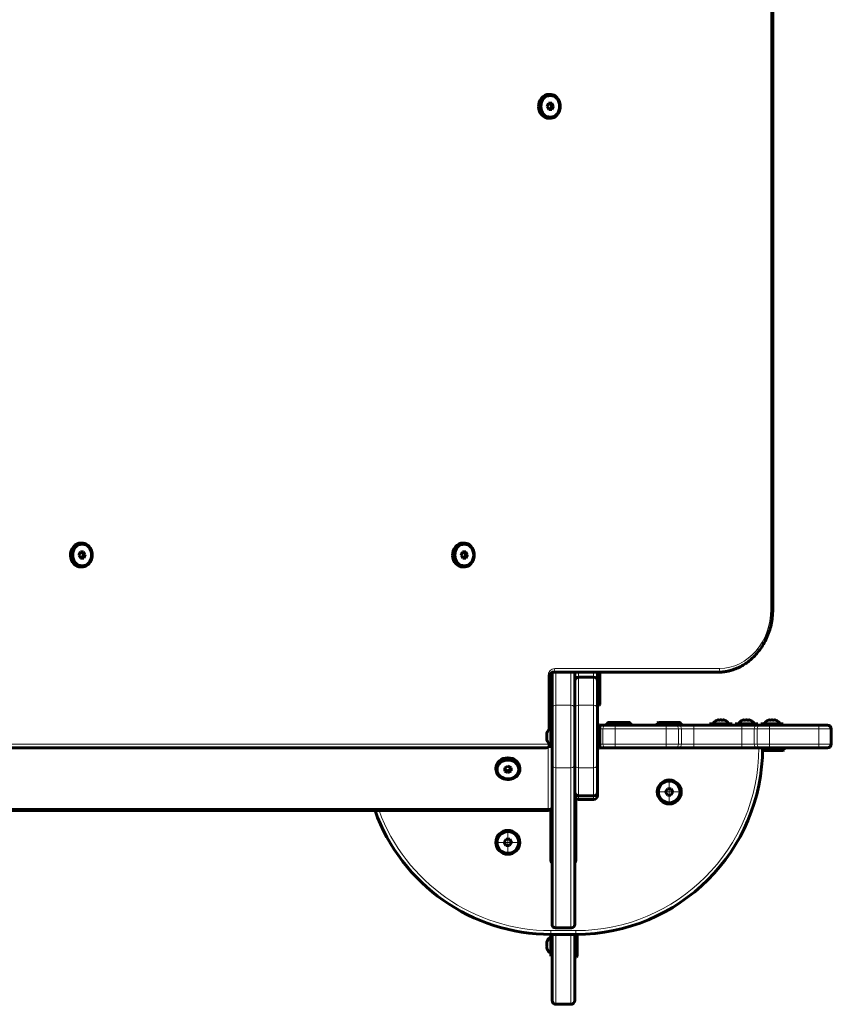
# Model space of a CAD drawing. Units: millimetres. Extents: x -2452 to 2373, y -2422 to 2403.
# Drawn here: x 30 to 673, y -722 to 59 of the extents above; entities that cross this region are included whole.
import ezdxf

# ---------------------------------------------------------------- set-up
doc = ezdxf.new("R2010")
doc.units = ezdxf.units.MM
for name, pattern in [('K5LT_AXLED', [12, 7.5, -1.5, 1.5, -1.5]), ('K5LT_BASIC', [0]), ('K5LT_THIN', [0])]:
    doc.linetypes.add(name, pattern=pattern)

# ---------------------------------------------------------------- blocks, each defined once
blk = doc.blocks.new('U4')
at = {"color": 30, "linetype": 'K5LT_AXLED', "lineweight": 18}
for q in [(416.85, -582), (405.35, -593.5), (428.35, -593.5), (416.85, -605)]:
    blk.add_line((416.85, -593.5), q, dxfattribs=at)
blk = doc.blocks.new('U7')
at = {"color": 30, "linetype": 'K5LT_AXLED', "lineweight": 18}
for q in [(544.85, -542), (533.35, -553.5), (556.35, -553.5), (544.85, -565)]:
    blk.add_line((544.85, -553.5), q, dxfattribs=at)

msp = doc.modelspace()

# ---------------------------------------------------------------- linework, layer by layer
at = {"color": 7, "linetype": 'K5LT_THIN', "lineweight": 18}
for p, q in [((625.44, -408.5), (625.44, 389.5)), ((625.44, -408.5), (626.94, -408.5)), ((453.96, -455.5), (584.73, -455.5)), ((454.85, -484.67), (454.85, -458.5)), ((466.85, -484.67), (466.85, -458.5)), ((472.85, -458.5), (472.85, -462.35)), ((484.85, -458.5), (484.85, -462.35)), ((450.27, -461.5), (448.77, -461.5)), ((448.77, -504.76), (448.77, -461.5)), ((472.85, -462.35), (472.85, -462.42)), ((472.85, -462.42), (484.85, -462.42)), ((472.85, -462.42), (472.85, -484.67)), ((484.85, -462.35), (484.85, -462.42)), ((484.85, -462.42), (484.85, -484.67)), ((466.85, -484.67), (454.85, -484.67)), ((454.85, -534.33), (454.85, -484.67)), ((466.85, -534.33), (466.85, -484.67)), ((472.85, -484.67), (484.85, -484.67)), ((472.85, -484.67), (472.85, -534.33)), ((484.85, -484.67), (484.85, -534.33)), ((489.85, -503.5), (492.04, -503.5)), ((492.04, -515.5), (492.04, -503.5)), ((492.04, -503.5), (501.89, -503.5)), ((501.89, -503.5), (501.89, -500.5)), ((501.89, -515.5), (501.89, -503.5)), ((501.89, -503.5), (542.32, -503.5)), ((542.32, -503.5), (542.32, -500.5)), ((542.32, -515.5), (542.32, -503.5)), ((542.32, -503.5), (552.17, -503.5)), ((552.17, -515.5), (552.17, -503.5)), ((552.17, -503.5), (554.54, -503.5)), ((554.54, -515.5), (554.54, -503.5)), ((554.54, -503.5), (564.39, -503.5)), ((564.39, -503.5), (564.39, -500.5)), ((564.39, -515.5), (564.39, -503.5)), ((564.39, -503.5), (602.32, -503.5)), ((602.32, -503.5), (602.32, -500.5)), ((602.32, -515.5), (602.32, -503.5)), ((602.32, -503.5), (612.17, -503.5)), ((612.17, -515.5), (612.17, -503.5)), ((612.17, -503.5), (614.54, -503.5)), ((614.54, -515.5), (614.54, -503.5)), ((614.54, -503.5), (624.39, -503.5)), ((624.39, -503.5), (624.39, -500.5)), ((624.39, -515.5), (624.39, -503.5)), ((624.39, -503.5), (663.35, -503.5)), ((663.35, -503.5), (663.35, -500.5)), ((663.35, -515.5), (663.35, -503.5)), ((663.35, -503.5), (673.35, -503.5)), ((-5.6, -515.5), (448.77, -515.5)), ((448.77, -515.5), (448.77, -514.24)), ((450.27, -515.5), (448.77, -515.5)), ((489.85, -515.5), (492.04, -515.5)), ((492.04, -515.5), (501.89, -515.5)), ((501.89, -515.5), (501.89, -518.5)), ((501.89, -515.5), (542.32, -515.5)), ((542.32, -515.5), (552.17, -515.5)), ((542.32, -515.5), (542.32, -518.5)), ((552.17, -515.5), (554.54, -515.5)), ((554.54, -515.5), (564.39, -515.5)), ((564.39, -515.5), (602.32, -515.5)), ((564.39, -515.5), (564.39, -518.5)), ((602.32, -515.5), (602.32, -518.5)), ((602.32, -515.5), (612.17, -515.5)), ((612.17, -515.5), (614.54, -515.5)), ((614.54, -515.5), (624.39, -515.5)), ((624.39, -515.5), (663.35, -515.5)), ((624.39, -515.5), (624.39, -518.5)), ((663.35, -515.5), (663.35, -518.5)), ((663.35, -515.5), (673.35, -515.5)), ((448.85, -518.05), (448.85, -566.7)), ((466.85, -534.33), (454.85, -534.33)), ((454.85, -661.22), (454.85, -534.33)), ((466.85, -661.22), (466.85, -534.33)), ((472.85, -534.33), (484.85, -534.33)), ((472.85, -534.33), (472.85, -556.58)), ((484.85, -534.33), (484.85, -556.58)), ((469.85, -558.25), (470.42, -558.25)), ((472.85, -556.58), (484.85, -556.58)), ((472.85, -556.58), (472.85, -556.65)), ((472.85, -556.65), (472.85, -559.5)), ((484.85, -556.58), (484.85, -556.65)), ((484.85, -556.65), (484.85, -559.5)), ((448.85, -566.7), (-527.15, -566.7)), ((448.85, -568.2), (448.85, -566.7)), ((450.85, -666.5), (450.85, -663.5)), ((450.85, -663.5), (470.85, -663.5)), ((466.85, -661.22), (454.85, -661.22)), ((470.85, -666.5), (470.85, -663.5)), ((454.85, -721.93), (454.85, -666.5)), ((466.85, -721.93), (466.85, -666.5)), ((466.85, -721.93), (454.85, -721.93)), ((454.85, -722), (454.85, -721.93)), ((466.85, -722), (466.85, -721.93))]:
    msp.add_line(p, q, dxfattribs=at)
at = {"color": 150, "linetype": 'K5LT_BASIC', "lineweight": 60}
for p, q in [((626.94, -408.5), (626.94, 389.5)), ((449.06, -7.08), (447.93, -9.65)), ((451.56, -6.93), (449.06, -7.08)), ((450.17, 0), (449.42, 0)), ((451.42, -9.35), (450.11, -7.02)), ((452.92, -9.35), (451.56, -6.93)), ((447.93, -9.65), (449.28, -12.07)), ((449.24, -11.98), (450.28, -11.92)), ((449.28, -12.07), (451.78, -11.92)), ((450.28, -11.92), (451.42, -9.35)), ((450.28, -11.92), (451.78, -11.92)), ((451.42, -9.35), (452.92, -9.35)), ((451.78, -11.92), (452.92, -9.35)), ((450.17, -19), (449.42, -19)), ((78.86, -356), (78.11, -356)), ((381.97, -356), (381.22, -356)), ((77.75, -363.08), (76.61, -365.65)), ((76.61, -365.65), (77.97, -368.07)), ((80.25, -362.93), (77.75, -363.08)), ((80.1, -365.35), (78.79, -363.02)), ((78.97, -367.92), (80.1, -365.35)), ((80.1, -365.35), (81.6, -365.35)), ((81.6, -365.35), (80.25, -362.93)), ((80.47, -367.92), (81.6, -365.35)), ((380.86, -363.08), (379.72, -365.65)), ((379.72, -365.65), (381.08, -368.07)), ((383.35, -362.93), (380.86, -363.08)), ((383.21, -365.35), (381.9, -363.02)), ((382.07, -367.92), (383.21, -365.35)), ((383.21, -365.35), (384.71, -365.35)), ((384.71, -365.35), (383.35, -362.93)), ((383.57, -367.92), (384.71, -365.35)), ((77.92, -367.98), (78.97, -367.92)), ((77.97, -368.07), (80.47, -367.92)), ((78.86, -375), (78.11, -375)), ((78.97, -367.92), (80.47, -367.92)), ((381.03, -367.98), (382.07, -367.92)), ((381.08, -368.07), (383.57, -367.92)), ((381.97, -375), (381.22, -375)), ((382.07, -367.92), (383.57, -367.92)), ((451.85, -487.65), (451.85, -458.62)), ((452.46, -458.5), (452.46, -458.5)), ((452.46, -458.5), (583.23, -458.5)), ((469.85, -458.5), (469.85, -465.35)), ((469.85, -487.65), (469.85, -458.5)), ((487.85, -458.5), (487.85, -500)), ((489.35, -468.92), (489.35, -458.5)), ((489.85, -468.06), (489.85, -458.5)), ((450.27, -503.59), (450.27, -461.5)), ((469.85, -465.35), (469.85, -465.4)), ((469.85, -465.4), (469.85, -487.65)), ((472.85, -462.35), (484.85, -462.35)), ((487.85, -465.35), (487.85, -465.4)), ((487.85, -465.4), (487.85, -487.65)), ((489.35, -469), (489.85, -468.13)), ((489.85, -468.13), (489.85, -468.06)), ((489.85, -484.13), (489.85, -468.13)), ((489.35, -469), (487.85, -469)), ((489.35, -469), (489.35, -468.92)), ((489.35, -485), (489.35, -469)), ((489.35, -485), (489.85, -484.13)), ((451.85, -531.35), (451.85, -487.65)), ((469.85, -531.35), (469.85, -487.65)), ((469.85, -487.65), (469.85, -531.35)), ((489.35, -485), (487.85, -485)), ((487.85, -487.65), (487.85, -531.35)), ((451.85, -499.5), (451.85, -500.6)), ((495.35, -499), (496.22, -498.5)), ((495.35, -499), (495.35, -500.5)), ((512.4, -499), (495.35, -499)), ((511.72, -498.5), (496.22, -498.5)), ((513.49, -498.5), (511.72, -498.5)), ((514.35, -499), (512.4, -499)), ((514.35, -499), (513.49, -498.5)), ((514.35, -499), (514.35, -500.5)), ((535.35, -499), (536.22, -498.5)), ((535.35, -499), (535.35, -500.5)), ((552.4, -499), (535.35, -499)), ((551.72, -498.5), (536.22, -498.5)), ((553.49, -498.5), (551.72, -498.5)), ((554.35, -499), (552.4, -499)), ((554.35, -499), (553.49, -498.5)), ((554.35, -499), (554.35, -500.5)), ((594.67, -499.5), (576.87, -499.5)), ((576.87, -499.5), (576.87, -500.5)), ((594.67, -499.5), (594.67, -500.5)), ((614.97, -499.5), (597.17, -499.5)), ((597.17, -499.5), (597.17, -500.5)), ((614.97, -499.5), (614.97, -500.5)), ((635.28, -499.5), (617.48, -499.5)), ((617.48, -499.5), (617.48, -500.5)), ((635.28, -499.5), (635.28, -500.5)), ((450.85, -500.6), (451.85, -500.6)), ((450.85, -500.6), (450.85, -517.7)), ((451.85, -500.6), (451.85, -505.5)), ((489.35, -500), (487.85, -500)), ((489.35, -500), (489.85, -500.87)), ((489.35, -519), (489.35, -500)), ((489.64, -500.5), (492.62, -500.5)), ((489.85, -518.13), (489.85, -500.87)), ((492.62, -500.5), (495, -500.5)), ((495, -500.5), (501.89, -500.5)), ((501.89, -500.5), (542.32, -500.5)), ((542.32, -500.5), (549.21, -500.5)), ((549.21, -500.5), (551.59, -500.5)), ((551.59, -500.5), (564.39, -500.5)), ((564.39, -500.5), (602.32, -500.5)), ((614.97, -500.5), (602.32, -500.5)), ((602.32, -500.5), (615.12, -500.5)), ((615.12, -500.5), (617.5, -500.5)), ((624.39, -500.5), (617.48, -500.5)), ((617.5, -500.5), (624.39, -500.5)), ((620.05, -500.5), (620.14, -500.5)), ((620.14, -500.5), (624.39, -500.5)), ((624.39, -500.5), (663.35, -500.5)), ((663.35, -500.5), (670.31, -500.5)), ((663.35, -500.5), (670.35, -500.5)), ((670.31, -500.5), (670.35, -500.5)), ((673.35, -515.5), (673.35, -503.5)), ((450.27, -515.5), (450.27, -515.41)), ((451.85, -513.5), (451.85, -517.7)), ((-8.6, -518.5), (447.27, -518.5)), ((450.85, -517.7), (450.85, -518.4)), ((450.85, -518.4), (451.85, -518.4)), ((451.85, -517.7), (451.85, -518.4)), ((451.85, -518.4), (451.85, -531.35)), ((489.35, -519), (487.85, -519)), ((487.85, -519), (487.85, -556.5)), ((489.35, -519), (489.85, -518.13)), ((489.64, -518.5), (492.62, -518.5)), ((492.62, -518.5), (495, -518.5)), ((495, -518.5), (501.89, -518.5)), ((501.89, -518.5), (542.32, -518.5)), ((542.32, -518.5), (549.21, -518.5)), ((549.21, -518.5), (551.59, -518.5)), ((551.59, -518.5), (564.39, -518.5)), ((564.39, -518.5), (602.32, -518.5)), ((602.32, -518.5), (615.12, -518.5)), ((615.12, -518.5), (617.5, -518.5)), ((617.5, -518.5), (618.85, -518.5)), ((617.5, -518.5), (624.39, -518.5)), ((618.84, -520.5), (635.01, -520.5)), ((618.85, -520), (635.88, -520)), ((624.39, -518.5), (663.35, -518.5)), ((635.88, -520), (635.01, -520.5)), ((635.88, -520), (635.88, -518.5)), ((663.35, -518.5), (670.35, -518.5)), ((670.31, -518.5), (670.35, -518.5)), ((407.35, -535.41), (407.35, -534.66)), ((416.82, -533.16), (414.34, -534.43)), ((414.34, -534.43), (414.37, -536.93)), ((414.36, -534.42), (414.37, -535.43)), ((414.37, -535.43), (414.37, -536.93)), ((414.37, -535.43), (416.88, -536.65)), ((414.37, -536.93), (416.88, -538.15)), ((419.34, -534.38), (416.82, -533.16)), ((416.88, -536.65), (419.35, -535.39)), ((416.88, -536.65), (416.88, -538.15)), ((416.88, -538.15), (419.37, -536.88)), ((419.37, -536.88), (419.34, -534.38)), ((426.35, -535.41), (426.35, -534.66)), ((451.85, -658.59), (451.85, -531.35)), ((469.85, -658.59), (469.85, -531.35)), ((469.85, -531.35), (469.85, -553.6)), ((487.85, -531.35), (487.85, -553.6)), ((469.85, -553.6), (469.85, -553.65)), ((487.85, -552.56), (487.85, -556.5)), ((487.85, -553.6), (487.85, -553.65)), ((543.52, -550.94), (541.97, -553.37)), ((541.97, -553.37), (543.3, -555.93)), ((546.41, -551.07), (543.52, -550.94)), ((546.18, -556.06), (547.74, -553.63)), ((547.74, -553.63), (546.41, -551.07)), ((470.85, -558.74), (470.85, -607.5)), ((472.85, -556.65), (484.85, -556.65)), ((472.85, -559.5), (484.85, -559.5)), ((543.3, -555.93), (546.18, -556.06)), ((448.85, -568.2), (-527.15, -568.2)), ((450.85, -607.5), (450.85, -567.43)), ((450.85, -568.5), (451.85, -568.5)), ((451.85, -568.5), (451.85, -607.5)), ((469.85, -573.07), (470.85, -573.07)), ((470.85, -584), (469.85, -584)), ((415.52, -590.94), (413.97, -593.37)), ((413.97, -593.37), (415.3, -595.93)), ((418.41, -591.07), (415.52, -590.94)), ((418.18, -596.06), (419.74, -593.63)), ((419.74, -593.63), (418.41, -591.07)), ((415.3, -595.93), (418.18, -596.06)), ((470.85, -603), (469.85, -603)), ((467.2, -661.24), (454.51, -661.24)), ((450.85, -666.5), (450.85, -679.62)), ((450.85, -666.5), (470.85, -666.5)), ((451.85, -666.5), (451.85, -679.62)), ((451.85, -718.95), (451.85, -666.5)), ((469.85, -718.95), (469.85, -666.5)), ((471.35, -684.52), (471.35, -666.5)), ((471.85, -683.66), (471.85, -666.5)), ((447.86, -672.17), (447.87, -672.14)), ((450.85, -679.62), (450.85, -683.92)), ((451.85, -679.62), (451.85, -683.92)), ((450.85, -683.92), (451.85, -683.92)), ((471.35, -684.52), (469.85, -684.52)), ((471.35, -684.52), (471.85, -683.66)), ((451.85, -719), (451.85, -718.95)), ((466.85, -722), (454.85, -722)), ((469.85, -719), (469.85, -718.95))]:
    msp.add_line(p, q, dxfattribs=at)
for centre, radius in [((544.85, -553.5), 9.5), ((544.85, -553.5), 8.63), ((416.85, -593.5), 9.5), ((416.85, -593.5), 8.63)]:
    msp.add_circle(centre, radius, dxfattribs=at)
for centre, radius, start, end in [((472.85, -465.35), 3, 90, 180), ((484.85, -465.35), 3, 0, 90), ((670.35, -503.5), 3, 0, 90), ((447.27, -515.5), 3, 270, 0), ((670.35, -515.5), 3, 270, 0), ((470.85, -518.5), 148, 270, 0), ((472.85, -553.65), 3, 180, 270), ((484.85, -553.65), 3, 270, 0), ((472.85, -556.5), 3, 180, 270), ((484.85, -556.5), 3, 270, 0), ((450.85, -518.5), 148, 199.62104, 270), ((448.85, -565.2), 3, 270, 0), ((453.85, -607.5), 3, 180, 228.18969), ((467.85, -607.5), 3, 311.81031, 0), ((454.85, -719), 3, 180, 270), ((466.85, -719), 3, 270, 0)]:
    msp.add_arc(centre, radius, start, end, dxfattribs=at)
at = {"color": 7, "linetype": 'K5LT_THIN', "lineweight": 18}
for centre, start, end in [((470.85, -518.5), 270, 0), ((450.85, -518.5), 200.04421, 270)]:
    msp.add_arc(centre, 145, start, end, dxfattribs=at)
at = {"color": 150, "linetype": 'K5LT_BASIC', "lineweight": 60}
for centre, major_axis, ratio, start_param, end_param in [((449.42, -9.5), (0, -9.5), 0.866025, 3.141593, 4.76328), ((450.17, -9.5), (0, -9.5), 0.866025, 3.141593, 4.76328), ((450.17, -9.5), (0, -9.5), 0.866025, 0, 3.141593), ((449.42, -9.5), (0, -9.5), 0.866025, 4.76328, 6.283185), ((450.17, -9.5), (0, -9.5), 0.866025, 4.76328, 6.283185), ((78.11, -365.5), (0, -9.5), 0.866025, 3.141593, 4.76328), ((78.86, -365.5), (0, -9.5), 0.866025, 3.141593, 4.76328), ((78.86, -365.5), (0, -9.5), 0.866025, 0, 3.141593), ((381.22, -365.5), (0, -9.5), 0.866025, 3.141593, 4.76328), ((381.97, -365.5), (0, -9.5), 0.866025, 3.141593, 4.76328), ((381.97, -365.5), (0, -9.5), 0.866025, 0, 3.141593), ((78.11, -365.5), (0, -9.5), 0.866025, 4.76328, 6.283185), ((78.86, -365.5), (0, -9.5), 0.866025, 4.76328, 6.283185), ((381.22, -365.5), (0, -9.5), 0.866025, 4.76328, 6.283185), ((381.97, -365.5), (0, -9.5), 0.866025, 4.76328, 6.283185), ((585.77, -499.5), (-6, 0), 0.566667, 5.192723, 6.283185), ((585.77, -499.5), (-6, 0), 0.566667, 3.141593, 4.232054), ((606.07, -499.5), (-6, 0), 0.566667, 5.192723, 6.283185), ((606.07, -499.5), (-6, 0), 0.566667, 3.141593, 4.232054), ((626.38, -499.5), (-6, 0), 0.566667, 5.192723, 6.283185), ((626.38, -499.5), (-6, 0), 0.566667, 3.141593, 4.232054), ((450.85, -509.5), (0, -6), 0.566667, 3.141593, 4.279076), ((450.85, -509.5), (0, -6), 0.566667, 5.145706, 6.283185), ((416.85, -534.66), (-9.5, 0), 0.866025, 3.141593, 6.283185), ((416.85, -535.41), (-9.5, 0), 0.866025, 3.141593, 6.283185), ((416.85, -535.41), (-9.5, 0), 0.866025, 0, 0.534237), ((416.85, -535.41), (-9.5, 0), 0.866025, 0.534237, 3.141593), ((454.85, -658.24), (-2.24, -2.24), 0.890673, 5.555547, 7.010823), ((454.85, -658.24), (-2.24, -2.24), 0.890673, 0.727638, 0.843158), ((466.85, -658.24), (-2.24, 2.24), 0.890673, 2.298434, 2.413955), ((466.85, -658.24), (-2.24, 2.24), 0.890673, 2.413955, 3.869231), ((450.85, -675.02), (0, -6), 0.566667, 3.141593, 4.216212), ((450.85, -675.02), (0, -6), 0.566667, 5.208566, 6.283185)]:
    msp.add_ellipse(centre, major_axis=major_axis, ratio=ratio, start_param=start_param, end_param=end_param, dxfattribs=at)
for centre, major_axis in [((450.42, -9.5), (0, -8.63)), ((79.11, -365.5), (0, -8.63)), ((382.22, -365.5), (0, -8.63)), ((416.85, -535.66), (-8.63, 0))]:
    msp.add_ellipse(centre, major_axis=major_axis, ratio=0.866025, dxfattribs=at)
at = {"color": 7, "linetype": 'K5LT_THIN', "lineweight": 18}
for centre, major_axis, ratio, start_param, end_param in [((584.73, -408.5), (0, -47), 0.866025, 0, 1.570796), ((453.96, -461.5), (0, -6), 0.866025, 3.141593, 4.712389), ((452.46, -455.5), (0, -3), 0.5, 0, 1.570796), ((583.23, -455.5), (0, -3), 0.5, 0, 1.570796), ((472.85, -465.4), (-3, 0), 0.993335, 4.712389, 6.283185), ((484.85, -465.4), (-3, 0), 0.993335, 3.141593, 4.712389), ((454.85, -487.65), (-3, 0), 0.993335, 4.712389, 6.283185), ((466.85, -487.65), (-3, 0), 0.993335, 3.141593, 4.712389), ((472.85, -487.65), (-3, 0), 0.993335, 4.712389, 6.283185), ((484.85, -487.65), (-3, 0), 0.993335, 3.141593, 4.712389), ((492.62, -503.5), (0, -3), 0.984808, 3.141593, 4.353895), ((495, -503.5), (0, -3), 0.984808, 3.141593, 4.712389), ((549.21, -503.5), (0, 3), 0.984808, 4.712389, 6.283185), ((551.59, -503.5), (0, 3), 0.984808, 4.712389, 6.283185), ((615.12, -503.5), (0, -3), 0.984808, 3.141593, 4.712389), ((617.5, -503.5), (0, -3), 0.984808, 3.141593, 4.712389), ((447.27, -515.5), (0, -3), 0.5, 0, 1.570796), ((495, -515.5), (0, -3), 0.984808, 4.712389, 6.283185), ((549.21, -515.5), (0, 3), 0.984808, 3.141593, 4.712389), ((551.59, -515.5), (0, 3), 0.984808, 3.141593, 4.712389), ((615.12, -515.5), (0, -3), 0.984808, 4.712389, 6.283185), ((617.5, -515.5), (0, -3), 0.984808, 4.712389, 6.283185), ((492.62, -515.5), (0, -3), 0.984808, 5.070883, 6.283185), ((454.85, -531.35), (3, 0), 0.993335, 3.141593, 4.712389), ((466.85, -531.35), (3, 0), 0.993335, 4.712389, 6.283185), ((472.85, -531.35), (3, 0), 0.993335, 3.141593, 4.712389), ((484.85, -531.35), (3, 0), 0.993335, 4.712389, 6.283185), ((472.85, -553.6), (3, 0), 0.993335, 3.141593, 4.712389), ((484.85, -553.6), (3, 0), 0.993335, 4.712389, 6.283185), ((448.85, -565.2), (3, 0), 0.5, 4.712389, 6.283185), ((454.85, -718.95), (3, 0), 0.993335, 3.141593, 4.712389), ((466.85, -718.95), (3, 0), 0.993335, 4.712389, 6.283185)]:
    msp.add_ellipse(centre, major_axis=major_axis, ratio=ratio, start_param=start_param, end_param=end_param, dxfattribs=at)
at = {"color": 150, "linetype": 'K5LT_BASIC', "lineweight": 60}
for points, knots in [([(583.23, -458.5), (583.52, -458.5), (583.82, -458.5), (584.65, -458.48), (585.18, -458.45), (586.79, -458.35), (587.86, -458.23), (589.17, -458.04), (589.43, -458), (589.9, -457.92), (590.13, -457.87), (590.81, -457.75), (591.26, -457.65), (592.59, -457.35), (593.46, -457.12), (595.72, -456.45), (597.1, -455.95), (599.82, -454.79), (601.17, -454.13), (603.81, -452.65), (605.1, -451.83), (607.63, -450.02), (608.87, -449.04), (611.26, -446.91), (612.42, -445.76), (614.65, -443.32), (615.71, -442.01), (617.74, -439.25), (618.69, -437.8), (620.47, -434.74), (621.3, -433.14), (622.8, -429.82), (623.48, -428.09), (624.67, -424.51), (625.18, -422.66), (626.02, -418.88), (626.34, -416.93), (626.81, -412.83), (626.94, -410.66), (626.94, -408.5)], [0, 0, 0, 0, 0.317999, 0.317999, 0.900997, 0.900997, 2.066993, 2.066993, 2.343387, 2.343387, 2.592532, 2.592532, 3.090823, 3.090823, 4.063292, 4.063292, 5.635557, 5.635557, 7.225019, 7.225019, 8.83708, 8.83708, 10.478054, 10.478054, 12.148549, 12.148549, 13.852409, 13.852409, 15.591463, 15.591463, 17.366605, 17.366605, 19.179461, 19.179461, 21.031477, 21.031477, 22.924896, 22.924896, 25, 25, 25, 25]), ([(450.27, -461.5), (450.27, -461.36), (450.27, -461.22), (450.3, -460.94), (450.33, -460.8), (450.38, -460.54), (450.42, -460.42), (450.5, -460.18), (450.54, -460.06), (450.64, -459.84), (450.7, -459.74), (450.81, -459.55), (450.87, -459.46), (450.99, -459.3), (451.05, -459.23), (451.16, -459.1), (451.21, -459.06), (451.29, -458.98), (451.33, -458.95), (451.39, -458.9), (451.41, -458.88), (451.49, -458.82), (451.54, -458.79), (451.66, -458.72), (451.72, -458.69), (451.8, -458.65), (451.83, -458.63), (451.89, -458.61), (451.92, -458.6), (452.02, -458.56), (452.08, -458.55), (452.19, -458.52), (452.25, -458.51), (452.36, -458.5), (452.41, -458.5), (452.46, -458.5), (452.46, -458.5), (452.46, -458.5)], [0, 0, 0, 0, 1.585817, 1.585817, 3.139262, 3.139262, 4.653605, 4.653605, 6.13177, 6.13177, 7.575153, 7.575153, 8.986268, 8.986268, 10.366721, 10.366721, 11.404251, 11.404251, 12.098419, 12.098419, 12.660229, 12.660229, 13.717688, 13.717688, 15.015785, 15.015785, 15.544849, 15.544849, 16.296442, 16.296442, 17.564946, 17.564946, 18.826419, 18.826419, 19.999412, 19.999412, 20, 20, 20, 20]), ([(582.99, -496.48), (583.08, -496.46), (583.26, -496.42), (583.49, -496.4), (583.68, -496.41), (583.89, -496.44), (584.04, -496.48), (584.14, -496.52)], [0, 0, 0, 0, 1.896033, 3.626948, 4.930058, 5.918736, 8, 8, 8, 8]), ([(583.59, -496.41), (583.65, -496.41), (583.8, -496.41), (584.06, -496.42), (584.26, -496.46), (584.38, -496.48)], [0, 0, 0, 0, 1.29442, 3.351066, 6, 6, 6, 6]), ([(587.01, -496.52), (586.86, -496.49), (586.59, -496.46), (586.21, -496.43), (585.88, -496.41), (585.55, -496.41), (585.22, -496.41), (584.75, -496.44), (584.38, -496.48), (584.14, -496.52)], [0, 0, 0, 0, 1.662095, 2.771968, 3.993346, 5.057012, 6.184931, 7.416904, 10, 10, 10, 10]), ([(585.77, -496.41), (586.01, -496.41), (586.47, -496.41), (586.93, -496.46), (587.15, -496.48)], [0, 0, 0, 0, 2.589689, 5, 5, 5, 5]), ([(588.64, -496.52), (588.55, -496.49), (588.4, -496.46), (588.19, -496.43), (588, -496.41), (587.82, -496.41), (587.63, -496.41), (587.36, -496.44), (587.15, -496.48), (587.01, -496.52)], [0, 0, 0, 0, 1.662095, 2.771968, 3.993346, 5.057012, 6.184931, 7.416904, 10, 10, 10, 10]), ([(587.94, -496.41), (588.04, -496.41), (588.24, -496.41), (588.44, -496.46), (588.54, -496.48)], [0, 0, 0, 0, 2.589688, 5, 5, 5, 5]), ([(603.3, -496.48), (603.39, -496.46), (603.56, -496.42), (603.8, -496.4), (603.99, -496.41), (604.2, -496.44), (604.34, -496.48), (604.44, -496.52)], [0, 0, 0, 0, 1.896033, 3.626948, 4.930058, 5.918736, 8, 8, 8, 8]), ([(603.9, -496.41), (603.96, -496.41), (604.1, -496.41), (604.37, -496.42), (604.57, -496.46), (604.69, -496.48)], [0, 0, 0, 0, 1.29442, 3.351066, 6, 6, 6, 6]), ([(607.32, -496.52), (607.16, -496.49), (606.9, -496.46), (606.51, -496.43), (606.19, -496.41), (605.86, -496.41), (605.53, -496.41), (605.05, -496.44), (604.69, -496.48), (604.44, -496.52)], [0, 0, 0, 0, 1.662095, 2.771968, 3.993346, 5.057012, 6.184931, 7.416904, 10, 10, 10, 10]), ([(606.07, -496.41), (606.31, -496.41), (606.78, -496.41), (607.24, -496.46), (607.46, -496.48)], [0, 0, 0, 0, 2.589689, 5, 5, 5, 5]), ([(608.95, -496.52), (608.86, -496.49), (608.71, -496.46), (608.49, -496.43), (608.31, -496.41), (608.12, -496.41), (607.94, -496.41), (607.67, -496.44), (607.46, -496.48), (607.32, -496.52)], [0, 0, 0, 0, 1.662095, 2.771968, 3.993346, 5.057012, 6.184931, 7.416904, 10, 10, 10, 10]), ([(608.24, -496.41), (608.35, -496.41), (608.55, -496.41), (608.75, -496.46), (608.84, -496.48)], [0, 0, 0, 0, 2.589688, 5, 5, 5, 5]), ([(623.61, -496.48), (623.7, -496.46), (623.87, -496.42), (624.1, -496.4), (624.3, -496.41), (624.5, -496.44), (624.65, -496.48), (624.75, -496.52)], [0, 0, 0, 0, 1.896033, 3.626948, 4.930058, 5.918736, 8, 8, 8, 8]), ([(624.21, -496.41), (624.26, -496.41), (624.41, -496.41), (624.67, -496.42), (624.88, -496.46), (624.99, -496.48)], [0, 0, 0, 0, 1.29442, 3.351066, 6, 6, 6, 6]), ([(627.63, -496.52), (627.47, -496.49), (627.2, -496.46), (626.82, -496.43), (626.49, -496.41), (626.16, -496.41), (625.84, -496.41), (625.36, -496.44), (624.99, -496.48), (624.75, -496.52)], [0, 0, 0, 0, 1.662095, 2.771968, 3.993346, 5.057012, 6.184931, 7.416904, 10, 10, 10, 10]), ([(626.38, -496.41), (626.62, -496.41), (627.08, -496.41), (627.54, -496.46), (627.77, -496.48)], [0, 0, 0, 0, 2.589689, 5, 5, 5, 5]), ([(629.26, -496.52), (629.17, -496.49), (629.02, -496.46), (628.8, -496.43), (628.62, -496.41), (628.43, -496.41), (628.24, -496.41), (627.97, -496.44), (627.77, -496.48), (627.63, -496.52)], [0, 0, 0, 0, 1.662095, 2.771968, 3.993346, 5.057012, 6.184931, 7.416904, 10, 10, 10, 10]), ([(628.55, -496.41), (628.65, -496.41), (628.86, -496.41), (629.06, -496.46), (629.15, -496.48)], [0, 0, 0, 0, 2.589688, 5, 5, 5, 5]), ([(447.77, -506.98), (447.76, -507), (447.76, -507.04), (447.79, -507.12), (447.84, -507.17), (447.87, -507.2)], [0, 0, 0, 0, 1.317342, 3.955928, 6, 6, 6, 6]), ([(447.77, -508.24), (447.77, -508.16), (447.76, -508), (447.77, -507.72), (447.79, -507.44), (447.81, -507.23), (447.82, -507.15)], [0, 0, 0, 0, 1.589999, 3.02857, 5.374067, 7, 7, 7, 7]), ([(447.87, -507.2), (447.85, -507.34), (447.81, -507.59), (447.78, -507.94), (447.77, -508.24), (447.76, -508.55), (447.77, -508.85), (447.79, -509.29), (447.84, -509.63), (447.87, -509.86)], [0, 0, 0, 0, 1.662095, 2.771968, 3.993346, 5.057012, 6.184931, 7.416904, 10, 10, 10, 10]), ([(447.77, -510.76), (447.76, -510.66), (447.76, -510.49), (447.77, -510.19), (447.78, -509.87), (447.81, -509.62), (447.82, -509.5)], [0, 0, 0, 0, 1.693183, 2.81929, 5.005123, 7, 7, 7, 7]), ([(447.87, -512.16), (447.84, -511.98), (447.8, -511.72), (447.77, -511.37), (447.76, -511.1), (447.76, -510.76), (447.79, -510.34), (447.84, -510.02), (447.87, -509.86)], [0, 0, 0, 0, 2.05787, 3.090148, 4.137838, 5.19876, 7.087506, 9, 9, 9, 9]), ([(447.77, -512.02), (447.76, -511.98), (447.77, -511.92), (447.81, -511.86), (447.82, -511.85)], [0, 0, 0, 0, 3.740295, 5, 5, 5, 5]), ([(447.87, -512.16), (447.84, -512.14), (447.8, -512.09), (447.77, -512.04), (447.77, -512.02)], [0, 0, 0, 0, 2.583847, 5, 5, 5, 5]), ([(447.87, -672.14), (447.85, -672.22), (447.81, -672.36), (447.78, -672.56), (447.77, -672.72), (447.76, -672.9), (447.77, -673.07), (447.79, -673.31), (447.84, -673.5), (447.87, -673.63)], [0, 0, 0, 0, 1.662095, 2.771968, 3.993346, 5.057012, 6.184931, 7.416904, 10, 10, 10, 10]), ([(447.76, -672.86), (447.76, -672.79), (447.77, -672.64), (447.8, -672.41), (447.84, -672.26), (447.86, -672.17)], [0, 0, 0, 0, 1.89074, 3.6734, 6, 6, 6, 6]), ([(447.76, -675.02), (447.76, -674.87), (447.77, -674.58), (447.8, -674.1), (447.84, -673.78), (447.86, -673.6)], [0, 0, 0, 0, 1.890688, 3.673355, 6, 6, 6, 6]), ([(447.87, -676.51), (447.84, -676.3), (447.8, -675.97), (447.77, -675.52), (447.76, -675.19), (447.76, -674.76), (447.79, -674.24), (447.84, -673.83), (447.87, -673.63)], [0, 0, 0, 0, 2.05787, 3.090148, 4.137838, 5.19876, 7.087506, 9, 9, 9, 9]), ([(447.76, -677.19), (447.76, -677.11), (447.77, -676.92), (447.81, -676.67), (447.85, -676.51), (447.86, -676.45)], [0, 0, 0, 0, 1.890689, 4.666695, 6, 6, 6, 6]), ([(447.87, -676.51), (447.84, -676.62), (447.8, -676.78), (447.77, -677.01), (447.76, -677.24), (447.78, -677.54), (447.83, -677.76), (447.86, -677.88)], [0, 0, 0, 0, 1.869488, 2.807272, 4.088044, 5.819037, 8, 8, 8, 8])]:
    msp.add_open_spline(points, degree=3, knots=knots, dxfattribs=at)
for points in [[(588.54, -496.48), (588.57, -496.5), (588.61, -496.51), (588.64, -496.52)], [(608.84, -496.48), (608.88, -496.5), (608.92, -496.51), (608.95, -496.52)], [(629.15, -496.48), (629.19, -496.5), (629.22, -496.51), (629.26, -496.52)]]:
    msp.add_open_spline(points, degree=3, dxfattribs=at)

# ---------------------------------------------------------------- block references
for name in ['U7', 'U4']:
    msp.add_blockref(name, (0, 0))

doc.saveas('drawing.dxf')
